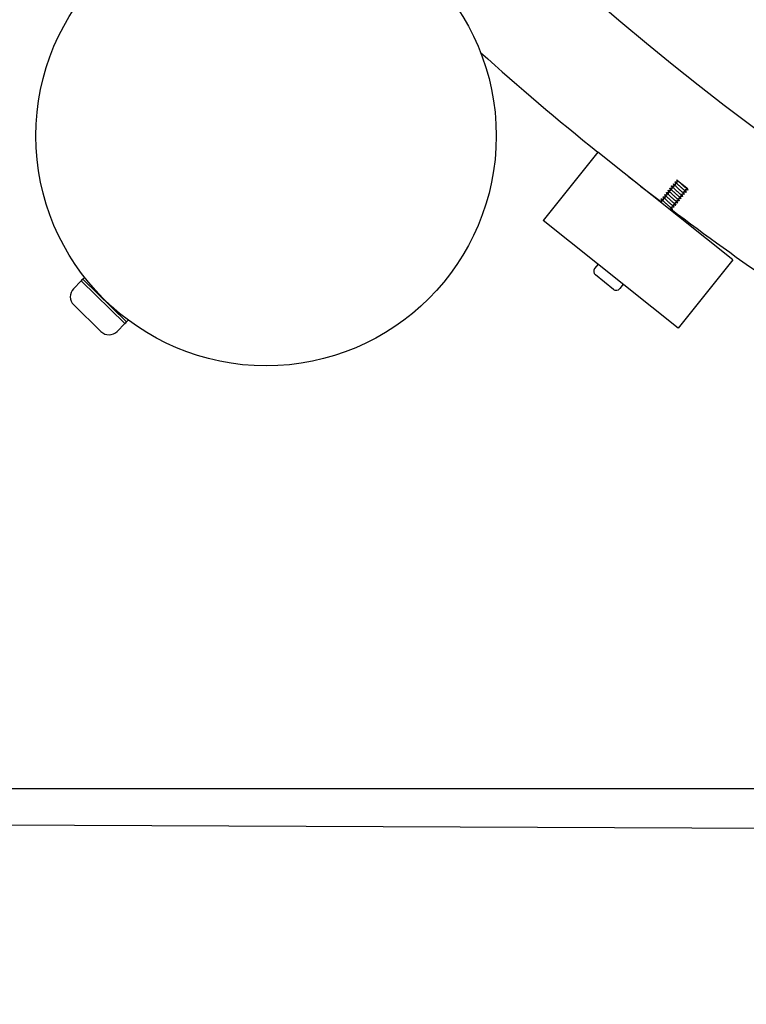
# Model space of a CAD drawing. Extents: x -171612754 to 998886, y -47427495 to 12.
# Drawn here: x 980641 to 980957, y -101045 to -100617 of the extents above; entities that cross this region are included whole.
import ezdxf

# ---------------------------------------------------------------- set-up
doc = ezdxf.new("R2010")
doc.units = 0
doc.layers.get('0').update_dxf_attribs({"color": 252, "linetype": 'CONTINUOUS', "lineweight": 25})
doc.layers.get('Defpoints').update_dxf_attribs({"linetype": 'CONTINUOUS'})
doc.layers.add('ENG-DIMENSION', color=1, linetype='CONTINUOUS')
doc.layers.add('EQUIPMENT', color=4, linetype='CONTINUOUS', lineweight=25)
doc.styles.add('Entos Arial', font='arial.ttf')
doc.styles.add('MYRIAD', font='txt')
doc.dimstyles.new('Entos_DIM_50', dxfattribs={"dimscale": 50, "dimtxt": 1.8, "dimasz": 1.8, "dimexe": 0.9, "dimexo": 0.9, "dimgap": 0.7, "dimtad": 1, "dimrnd": 0.5, "dimdsep": 46, "dimtxsty": 'MYRIAD', "dimblk": 'ARCHTICK', "dimcen": 0, "dimazin": 2, "dimtfac": 1, "dimtmove": 0, "dimatfit": 3, "dimfxl": 1, "dimtolj": 1, "dimarcsym": 0})

# ---------------------------------------------------------------- blocks, each defined once
blk = doc.blocks.new('_ArchTick')
at = {"color": 0, "linetype": 'ByBlock', "const_width": 0.15}
blk.add_lwpolyline([(-0.5, -0.5), (0.5, 0.5)], dxfattribs=at)
blk = doc.blocks.new('*D1438')
at = {"layer": 'Defpoints', "color": 0, "transparency": 16777216}
for p in [(993099.25, -96417.97), (993099.25, -97464.78), (998865.6, -97464.78), (981676.81, -98451.13), (977766.87, -100951.15), (981676.82, -100951.15)]:
    blk.add_point(p, dxfattribs=at)
at = {"layer": 'ENG-DIMENSION', "color": 0, "lineweight": -2, "transparency": 16777216}
for p, q in [((993099.25, -97446.78), (993099.25, -96399.97)), ((998865.6, -97446.78), (998865.6, -96399.97)), ((998865.6, -96417.97), (993099.25, -96417.97)), ((981649.81, -98451.13), (977739.87, -98451.13)), ((977766.87, -98451.13), (977766.87, -100951.15)), ((981649.82, -100951.15), (977739.87, -100951.15))]:
    blk.add_line(p, q, dxfattribs=at)
for p, xscale, yscale, zscale, rotation in [((993099.25, -96417.97), 36, 36, 36, 180), ((977766.87, -98451.13), 54, 54, 54, 90), ((977766.87, -100951.15), 54, 54, 54, 270)]:
    blk.add_blockref('_ArchTick', p, dxfattribs=dict(at, xscale=xscale, yscale=yscale, zscale=zscale, rotation=rotation))
at = {"layer": 'ENG-DIMENSION', "color": 0, "lineweight": -2, "transparency": 16777216, "xscale": 36, "yscale": 36, "zscale": 36}
blk.add_blockref('_ArchTick', (998865.6, -96417.97), dxfattribs=at)
at = {"layer": 'ENG-DIMENSION', "color": 0, "transparency": 16777216, "insert": (995982.42, -96385.59), "char_height": 36, "attachment_point": 5, "style": 'Entos Arial'}
blk.add_mtext('\\A1;5766', dxfattribs=at)
at = {"layer": 'ENG-DIMENSION', "color": 0, "transparency": 16777216, "insert": (977718.3, -99701.14), "char_height": 54, "attachment_point": 5, "rotation": 90, "style": 'Entos Arial'}
blk.add_mtext('\\A1;2500', dxfattribs=at)
blk = doc.blocks.new('*D1439')
at = {"layer": 'Defpoints', "color": 0, "transparency": 16777216}
for p in [(993599.25, -96964.78), (992866.54, -98464.78), (995235.61, -98464.78), (981676.81, -100951.15), (977766.87, -102451.15), (981676.81, -102451.15)]:
    blk.add_point(p, dxfattribs=at)
at = {"layer": 'ENG-DIMENSION', "color": 0, "lineweight": -2, "transparency": 16777216}
for p, q in [((993581.25, -96964.78), (992848.54, -96964.78)), ((992866.54, -96964.78), (992866.54, -98464.78)), ((995217.61, -98464.78), (992848.54, -98464.78)), ((981649.81, -100951.15), (977739.87, -100951.15)), ((977766.87, -100951.15), (977766.87, -102451.15)), ((981649.81, -102451.15), (977739.87, -102451.15))]:
    blk.add_line(p, q, dxfattribs=at)
for p, xscale, yscale, zscale, rotation in [((992866.54, -96964.78), 36, 36, 36, 90), ((992866.54, -98464.78), 36, 36, 36, 270), ((977766.87, -100951.15), 54, 54, 54, 90), ((977766.87, -102451.15), 54, 54, 54, 270)]:
    blk.add_blockref('_ArchTick', p, dxfattribs=dict(at, xscale=xscale, yscale=yscale, zscale=zscale, rotation=rotation))
at = {"layer": 'ENG-DIMENSION', "color": 0, "transparency": 16777216, "attachment_point": 5, "rotation": 90, "style": 'Entos Arial'}
for insert, char_height in [((992834.16, -97714.78), 36), ((977718.3, -101701.15), 54)]:
    blk.add_mtext('\\A1;1500', dxfattribs=dict(at, insert=insert, char_height=char_height))
blk = doc.blocks.new('*D1440')
at = {"layer": 'Defpoints', "color": 0, "transparency": 16777216}
for p in [(981676.81, -96951.13), (995235.61, -98464.78), (992866.54, -99464.78), (995235.61, -99464.78), (977369.76, -102451.15), (981676.81, -102451.15)]:
    blk.add_point(p, dxfattribs=at)
at = {"layer": 'ENG-DIMENSION', "color": 0, "lineweight": -2, "transparency": 16777216}
for p, q in [((981649.81, -96951.13), (977342.76, -96951.13)), ((977369.76, -96951.13), (977369.76, -102451.15)), ((995217.61, -98464.78), (992848.54, -98464.78)), ((992866.54, -98464.78), (992866.54, -99464.78)), ((995217.61, -99464.78), (992848.54, -99464.78)), ((981649.81, -102451.15), (977342.76, -102451.15))]:
    blk.add_line(p, q, dxfattribs=at)
for p, xscale, yscale, zscale, rotation in [((977369.76, -96951.13), 54, 54, 54, 90), ((992866.54, -98464.78), 36, 36, 36, 90), ((992866.54, -99464.78), 36, 36, 36, 270), ((977369.76, -102451.15), 54, 54, 54, 270)]:
    blk.add_blockref('_ArchTick', p, dxfattribs=dict(at, xscale=xscale, yscale=yscale, zscale=zscale, rotation=rotation))
at = {"layer": 'ENG-DIMENSION', "color": 0, "transparency": 16777216, "attachment_point": 5, "rotation": 90, "style": 'Entos Arial'}
for s, insert, char_height in [('\\A1;1000', (992834.16, -98964.78), 36), ('\\A1;5500', (977321.18, -99701.14), 54)]:
    blk.add_mtext(s, dxfattribs=dict(at, insert=insert, char_height=char_height))

msp = doc.modelspace()

# ---------------------------------------------------------------- linework, layer by layer
at = {"layer": 'EQUIPMENT'}
for p, q in [((980892.44, -100674.35), (980868.71, -100704.03)), ((980951.01, -100721.2), (980892.44, -100674.35)), ((980926.78, -100686.45), (980927, -100686.63)), ((980927, -100686.63), (980931.05, -100689.87)), ((980931.05, -100689.87), (980931.14, -100689.94)), ((980927.27, -100750.88), (980868.71, -100704.03)), ((980892.52, -100723.08), (980891.02, -100724.95)), ((980951.01, -100721.2), (980927.27, -100750.88)), ((980899.15, -100734.01), (980891.34, -100727.77)), ((980664.64, -100733.74), (980667.97, -100730.35)), ((980667.97, -100730.35), (980686.9, -100748.89)), ((980668.66, -100729.63), (980669.46, -100728.82)), ((980687.6, -100748.17), (980668.66, -100729.63)), ((980903.46, -100731.83), (980901.96, -100733.7)), ((980676.5, -100752.36), (980664.72, -100740.81)), ((980683.57, -100752.28), (980686.9, -100748.89)), ((980687.6, -100748.17), (980688.39, -100747.37)), ((980447.02, -100966.02), (981047.02, -100968.53))]:
    msp.add_line(p, q, dxfattribs=at)
for centre, radius in [((981676.81, -99701.15), 1200), ((980748.28, -100667.28), 100)]:
    msp.add_circle(centre, radius, dxfattribs=at)
for centre, radius, start, end in [((981676.81, -99701.15), 1250, 228.06688, 231.1323), ((981676.81, -99701.15), 1250, 231.92143, 232.7156), ((981676.81, -99701.15), 1250, 232.9825, 238.1323), ((980892.59, -100726.2), 2, 141.3426, 231.3426), ((980668.93, -100730.6), 1, 105.5967, 165.5967), ((980668.21, -100737.24), 5, 135.5967, 225.5967), ((980900.39, -100732.45), 2, 231.3426, 321.3426), ((980686.63, -100747.93), 1, 285.5967, 345.5967), ((980680, -100748.78), 5, 225.5967, 315.5967)]:
    msp.add_arc(centre, radius, start, end, dxfattribs=at)
for points, knots in [([(980929.2, -100693.67), (980929.22, -100693.67), (980929.22, -100693.67), (980929.25, -100693.65), (980929.2, -100693.58), (980928.98, -100693.34), (980928.81, -100693.17), (980928.37, -100692.75), (980928.1, -100692.51), (980927.52, -100691.98), (980927.2, -100691.7), (980926.56, -100691.12), (980926.25, -100690.83), (980925.66, -100690.3), (980925.39, -100690.05), (980924.93, -100689.63), (980924.76, -100689.45), (980924.52, -100689.2), (980924.46, -100689.12), (980924.47, -100689.08), (980924.48, -100689.08), (980924.49, -100689.08)], [77.302231, 77.302231, 77.302231, 77.302231, 77.33493, 77.33493, 77.463822, 77.463822, 77.592714, 77.592714, 77.721605, 77.721605, 77.850497, 77.850497, 77.979388, 77.979388, 78.10828, 78.10828, 78.237171, 78.237171, 78.366063, 78.366063, 78.408281, 78.408281, 78.408281, 78.408281]), ([(980929.95, -100692.73), (980929.96, -100692.73), (980929.97, -100692.73), (980930, -100692.72), (980929.97, -100692.67), (980929.77, -100692.45), (980929.61, -100692.29), (980929.2, -100691.89), (980928.94, -100691.65), (980928.37, -100691.13), (980928.05, -100690.85), (980927.42, -100690.28), (980927.1, -100689.99), (980926.5, -100689.44), (980926.22, -100689.19), (980925.75, -100688.75), (980925.56, -100688.57), (980925.29, -100688.29), (980925.22, -100688.2), (980925.21, -100688.15), (980925.22, -100688.14), (980925.24, -100688.15)], [79.37837, 79.37837, 79.37837, 79.37837, 79.397195, 79.397195, 79.526087, 79.526087, 79.654978, 79.654978, 79.78387, 79.78387, 79.912761, 79.912761, 80.041653, 80.041653, 80.170545, 80.170545, 80.299436, 80.299436, 80.428328, 80.428328, 80.484438, 80.484438, 80.484438, 80.484438]), ([(980925.36, -100689.22), (980925.36, -100689.22), (980925.37, -100689.22), (980925.39, -100689.22), (980925.4, -100689.22), (980925.43, -100689.22), (980925.46, -100689.21), (980925.5, -100689.17), (980925.52, -100689.15), (980925.54, -100689.11), (980925.55, -100689.08), (980925.56, -100689.04), (980925.55, -100689.03), (980925.55, -100689), (980925.55, -100688.99), (980925.54, -100688.99)], [0, 0, 0, 0, 0.0108307, 0.0108307, 0.01943918, 0.01943918, 0.03205036, 0.03205036, 0.04294405, 0.04294405, 0.05434787, 0.05434787, 0.06543501, 0.06543501, 0.07762158, 0.07762158, 0.07762158, 0.07762158]), ([(980930.7, -100691.79), (980930.7, -100691.79), (980930.71, -100691.8), (980930.75, -100691.8), (980930.73, -100691.75), (980930.56, -100691.55), (980930.42, -100691.4), (980930.02, -100691.02), (980929.77, -100690.79), (980929.21, -100690.28), (980928.91, -100690), (980928.27, -100689.43), (980927.95, -100689.14), (980927.34, -100688.59), (980927.06, -100688.33), (980926.57, -100687.88), (980926.37, -100687.69), (980926.08, -100687.39), (980925.99, -100687.29), (980925.96, -100687.22), (980925.97, -100687.2), (980925.99, -100687.21)], [81.454488, 81.454488, 81.454488, 81.454488, 81.45946, 81.45946, 81.588352, 81.588352, 81.717243, 81.717243, 81.846135, 81.846135, 81.975026, 81.975026, 82.103918, 82.103918, 82.232809, 82.232809, 82.361701, 82.361701, 82.490593, 82.490593, 82.5606, 82.5606, 82.5606, 82.5606]), ([(980926.11, -100688.29), (980926.11, -100688.29), (980926.12, -100688.29), (980926.14, -100688.29), (980926.15, -100688.29), (980926.18, -100688.28), (980926.21, -100688.27), (980926.25, -100688.24), (980926.27, -100688.22), (980926.29, -100688.17), (980926.3, -100688.15), (980926.3, -100688.11), (980926.3, -100688.09), (980926.3, -100688.06), (980926.3, -100688.06), (980926.29, -100688.05)], [0, 0, 0, 0, 0.0108307, 0.0108307, 0.01943918, 0.01943918, 0.03205036, 0.03205036, 0.04294405, 0.04294405, 0.05434787, 0.05434787, 0.06543501, 0.06543501, 0.07762158, 0.07762158, 0.07762158, 0.07762158]), ([(980926.86, -100687.35), (980926.86, -100687.35), (980926.87, -100687.35), (980926.89, -100687.35), (980926.9, -100687.35), (980926.93, -100687.34), (980926.96, -100687.33), (980927, -100687.3), (980927.02, -100687.28), (980927.04, -100687.24), (980927.05, -100687.21), (980927.05, -100687.17), (980927.05, -100687.15), (980927.05, -100687.13), (980927.05, -100687.12), (980927.04, -100687.12)], [0, 0, 0, 0, 0.0108307, 0.0108307, 0.01943918, 0.01943918, 0.03205036, 0.03205036, 0.04294405, 0.04294405, 0.05434787, 0.05434787, 0.06543501, 0.06543501, 0.07762158, 0.07762158, 0.07762158, 0.07762158]), ([(980931.45, -100690.86), (980931.5, -100690.87), (980931.49, -100690.83), (980931.35, -100690.66), (980931.22, -100690.52), (980930.84, -100690.16), (980930.61, -100689.93), (980930.06, -100689.43), (980929.76, -100689.16), (980929.12, -100688.59), (980928.8, -100688.3), (980928.18, -100687.74), (980927.89, -100687.48), (980927.39, -100687.01), (980927.18, -100686.81), (980927.01, -100686.64), (980927.01, -100686.64), (980927, -100686.63)], [83.5305915, 83.5305915, 83.5305915, 83.5305915, 83.6506165, 83.6506165, 83.779508, 83.779508, 83.9083996, 83.9083996, 84.0372911, 84.0372911, 84.1661827, 84.1661827, 84.2950742, 84.2950742, 84.4239658, 84.4239658, 84.4296803, 84.4296803, 84.4296803, 84.4296803]), ([(980926.2, -100697.42), (980926.24, -100697.42), (980926.24, -100697.4), (980926.18, -100697.3), (980926.07, -100697.18), (980925.75, -100696.86), (980925.54, -100696.66), (980925.03, -100696.19), (980924.73, -100695.92), (980924.11, -100695.36), (980923.79, -100695.07), (980923.16, -100694.5), (980922.86, -100694.23), (980922.32, -100693.73), (980922.08, -100693.51), (980921.71, -100693.16), (980921.58, -100693.02), (980921.46, -100692.86), (980921.45, -100692.82), (980921.5, -100692.83)], [68.997601, 68.997601, 68.997601, 68.997601, 69.085871, 69.085871, 69.214763, 69.214763, 69.343654, 69.343654, 69.472546, 69.472546, 69.601437, 69.601437, 69.730329, 69.730329, 69.859221, 69.859221, 69.988112, 69.988112, 70.103781, 70.103781, 70.103781, 70.103781]), ([(980926.95, -100696.48), (980926.98, -100696.48), (980926.99, -100696.47), (980926.95, -100696.39), (980926.86, -100696.29), (980926.56, -100695.98), (980926.36, -100695.79), (980925.86, -100695.33), (980925.58, -100695.07), (980924.97, -100694.52), (980924.64, -100694.23), (980924.01, -100693.66), (980923.7, -100693.38), (980923.15, -100692.87), (980922.9, -100692.64), (980922.51, -100692.27), (980922.37, -100692.12), (980922.21, -100691.93), (980922.2, -100691.89), (980922.24, -100691.89), (980922.24, -100691.89), (980922.25, -100691.89)], [71.073758, 71.073758, 71.073758, 71.073758, 71.148136, 71.148136, 71.277028, 71.277028, 71.405919, 71.405919, 71.534811, 71.534811, 71.663702, 71.663702, 71.792594, 71.792594, 71.921485, 71.921485, 72.050377, 72.050377, 72.179268, 72.179268, 72.179889, 72.179889, 72.179889, 72.179889]), ([(980922.36, -100692.97), (980922.36, -100692.97), (980922.37, -100692.97), (980922.39, -100692.97), (980922.4, -100692.97), (980922.43, -100692.96), (980922.46, -100692.95), (980922.5, -100692.92), (980922.52, -100692.9), (980922.54, -100692.86), (980922.55, -100692.83), (980922.56, -100692.79), (980922.56, -100692.77), (980922.55, -100692.75), (980922.55, -100692.74), (980922.55, -100692.74)], [0, 0, 0, 0, 0.0108307, 0.0108307, 0.01943918, 0.01943918, 0.03205036, 0.03205036, 0.04294405, 0.04294405, 0.05434787, 0.05434787, 0.06543501, 0.06543501, 0.07762158, 0.07762158, 0.07762158, 0.07762158]), ([(980927.7, -100695.54), (980927.73, -100695.55), (980927.74, -100695.54), (980927.72, -100695.48), (980927.64, -100695.39), (980927.37, -100695.1), (980927.18, -100694.92), (980926.7, -100694.47), (980926.42, -100694.22), (980925.82, -100693.67), (980925.5, -100693.38), (980924.86, -100692.81), (980924.55, -100692.53), (980923.98, -100692.01), (980923.73, -100691.78), (980923.32, -100691.38), (980923.16, -100691.23), (980922.98, -100691.02), (980922.95, -100690.96), (980922.98, -100690.96), (980922.99, -100690.96), (980922.99, -100690.96)], [73.14992, 73.14992, 73.14992, 73.14992, 73.210401, 73.210401, 73.339292, 73.339292, 73.468184, 73.468184, 73.597075, 73.597075, 73.725967, 73.725967, 73.854859, 73.854859, 73.98375, 73.98375, 74.112642, 74.112642, 74.241533, 74.241533, 74.256, 74.256, 74.256, 74.256]), ([(980923.11, -100692.03), (980923.11, -100692.03), (980923.12, -100692.04), (980923.14, -100692.03), (980923.15, -100692.03), (980923.18, -100692.03), (980923.21, -100692.02), (980923.25, -100691.98), (980923.27, -100691.96), (980923.29, -100691.92), (980923.3, -100691.9), (980923.31, -100691.85), (980923.3, -100691.84), (980923.3, -100691.81), (980923.3, -100691.81), (980923.3, -100691.8)], [0, 0, 0, 0, 0.0108307, 0.0108307, 0.01943918, 0.01943918, 0.03205036, 0.03205036, 0.04294405, 0.04294405, 0.05434787, 0.05434787, 0.06543501, 0.06543501, 0.07762158, 0.07762158, 0.07762158, 0.07762158]), ([(980928.45, -100694.61), (980928.47, -100694.61), (980928.48, -100694.6), (980928.48, -100694.56), (980928.42, -100694.48), (980928.18, -100694.22), (980927.99, -100694.04), (980927.54, -100693.61), (980927.26, -100693.37), (980926.67, -100692.83), (980926.35, -100692.54), (980925.71, -100691.96), (980925.4, -100691.68), (980924.82, -100691.15), (980924.56, -100690.91), (980924.12, -100690.5), (980923.96, -100690.34), (980923.74, -100690.1), (980923.7, -100690.04), (980923.73, -100690.02), (980923.73, -100690.02), (980923.74, -100690.02)], [75.226079, 75.226079, 75.226079, 75.226079, 75.272666, 75.272666, 75.401557, 75.401557, 75.530449, 75.530449, 75.65934, 75.65934, 75.788232, 75.788232, 75.917123, 75.917123, 76.046015, 76.046015, 76.174907, 76.174907, 76.303798, 76.303798, 76.332132, 76.332132, 76.332132, 76.332132]), ([(980923.86, -100691.1), (980923.86, -100691.1), (980923.87, -100691.1), (980923.89, -100691.1), (980923.9, -100691.1), (980923.93, -100691.09), (980923.96, -100691.08), (980924, -100691.05), (980924.02, -100691.03), (980924.04, -100690.98), (980924.05, -100690.96), (980924.06, -100690.92), (980924.05, -100690.9), (980924.05, -100690.88), (980924.05, -100690.87), (980924.05, -100690.86)], [0, 0, 0, 0, 0.0108307, 0.0108307, 0.01943918, 0.01943918, 0.03205036, 0.03205036, 0.04294405, 0.04294405, 0.05434787, 0.05434787, 0.06543501, 0.06543501, 0.07762158, 0.07762158, 0.07762158, 0.07762158]), ([(980924.61, -100690.16), (980924.61, -100690.16), (980924.62, -100690.16), (980924.64, -100690.16), (980924.65, -100690.16), (980924.68, -100690.15), (980924.71, -100690.14), (980924.75, -100690.11), (980924.77, -100690.09), (980924.79, -100690.05), (980924.8, -100690.02), (980924.81, -100689.98), (980924.8, -100689.96), (980924.8, -100689.94), (980924.8, -100689.93), (980924.8, -100689.93)], [0, 0, 0, 0, 0.0108307, 0.0108307, 0.01943918, 0.01943918, 0.03205036, 0.03205036, 0.04294405, 0.04294405, 0.05434787, 0.05434787, 0.06543501, 0.06543501, 0.07762158, 0.07762158, 0.07762158, 0.07762158]), ([(980928.34, -100693.53), (980928.33, -100693.53), (980928.33, -100693.53), (980928.31, -100693.53), (980928.3, -100693.53), (980928.26, -100693.54), (980928.24, -100693.55), (980928.2, -100693.58), (980928.18, -100693.6), (980928.15, -100693.64), (980928.15, -100693.67), (980928.14, -100693.71), (980928.14, -100693.73), (980928.15, -100693.75), (980928.15, -100693.76), (980928.15, -100693.76)], [0, 0, 0, 0, 0.0108307, 0.0108307, 0.01943918, 0.01943918, 0.03205036, 0.03205036, 0.04294405, 0.04294405, 0.05434787, 0.05434787, 0.06543501, 0.06543501, 0.07762158, 0.07762158, 0.07762158, 0.07762158]), ([(980929.09, -100692.59), (980929.08, -100692.59), (980929.08, -100692.59), (980929.06, -100692.59), (980929.05, -100692.59), (980929.01, -100692.6), (980928.99, -100692.61), (980928.95, -100692.64), (980928.93, -100692.66), (980928.9, -100692.71), (980928.9, -100692.73), (980928.89, -100692.77), (980928.89, -100692.79), (980928.9, -100692.81), (980928.9, -100692.82), (980928.9, -100692.82)], [0, 0, 0, 0, 0.0108307, 0.0108307, 0.01943918, 0.01943918, 0.03205036, 0.03205036, 0.04294405, 0.04294405, 0.05434787, 0.05434787, 0.06543501, 0.06543501, 0.07762158, 0.07762158, 0.07762158, 0.07762158]), ([(980929.84, -100691.66), (980929.83, -100691.65), (980929.83, -100691.65), (980929.81, -100691.65), (980929.8, -100691.66), (980929.76, -100691.66), (980929.74, -100691.67), (980929.7, -100691.7), (980929.68, -100691.72), (980929.65, -100691.77), (980929.65, -100691.79), (980929.64, -100691.83), (980929.64, -100691.85), (980929.65, -100691.88), (980929.65, -100691.88), (980929.65, -100691.89)], [0, 0, 0, 0, 0.0108307, 0.0108307, 0.01943918, 0.01943918, 0.03205036, 0.03205036, 0.04294405, 0.04294405, 0.05434787, 0.05434787, 0.06543501, 0.06543501, 0.07762158, 0.07762158, 0.07762158, 0.07762158]), ([(980930.59, -100690.72), (980930.58, -100690.72), (980930.58, -100690.72), (980930.56, -100690.72), (980930.55, -100690.72), (980930.51, -100690.73), (980930.49, -100690.74), (980930.45, -100690.77), (980930.43, -100690.79), (980930.4, -100690.83), (980930.4, -100690.86), (980930.39, -100690.9), (980930.39, -100690.91), (980930.4, -100690.94), (980930.4, -100690.95), (980930.4, -100690.95)], [0, 0, 0, 0, 0.0108307, 0.0108307, 0.01943918, 0.01943918, 0.03205036, 0.03205036, 0.04294405, 0.04294405, 0.05434787, 0.05434787, 0.06543501, 0.06543501, 0.07762158, 0.07762158, 0.07762158, 0.07762158]), ([(980931.14, -100689.94), (980931.14, -100689.97), (980931.14, -100689.98), (980931.15, -100690), (980931.15, -100690.01), (980931.15, -100690.01)], [0, 0, 0, 0, 0.01166563, 0.01166563, 0.02245648, 0.02245648, 0.02245648, 0.02245648]), ([(980919.5, -100696), (980919.5, -100696), (980919.49, -100695.99), (980919.34, -100695.84), (980919.25, -100695.73), (980919.21, -100695.65), (980919.22, -100695.64), (980919.25, -100695.64)], [63.6683071, 63.6683071, 63.6683071, 63.6683071, 63.6724261, 63.6724261, 63.8013176, 63.8013176, 63.8753453, 63.8753453, 63.8753453, 63.8753453]), ([(980924.71, -100699.29), (980924.75, -100699.3), (980924.74, -100699.26), (980924.62, -100699.1), (980924.49, -100698.97), (980924.12, -100698.61), (980923.88, -100698.39), (980923.34, -100697.89), (980923.04, -100697.62), (980922.41, -100697.05), (980922.08, -100696.76), (980921.46, -100696.2), (980921.17, -100695.93), (980920.66, -100695.46), (980920.45, -100695.26), (980920.13, -100694.94), (980920.02, -100694.82), (980919.96, -100694.72), (980919.96, -100694.7), (980920, -100694.71)], [64.845324, 64.845324, 64.845324, 64.845324, 64.961342, 64.961342, 65.090233, 65.090233, 65.219125, 65.219125, 65.348016, 65.348016, 65.476908, 65.476908, 65.605799, 65.605799, 65.734691, 65.734691, 65.863582, 65.863582, 65.951503, 65.951503, 65.951503, 65.951503]), ([(980920.11, -100695.78), (980920.12, -100695.78), (980920.12, -100695.78), (980920.14, -100695.78), (980920.15, -100695.78), (980920.19, -100695.77), (980920.21, -100695.76), (980920.25, -100695.73), (980920.27, -100695.71), (980920.3, -100695.67), (980920.3, -100695.64), (980920.31, -100695.6), (980920.31, -100695.59), (980920.3, -100695.56), (980920.3, -100695.55), (980920.3, -100695.55)], [0, 0, 0, 0, 0.0108307, 0.0108307, 0.01943918, 0.01943918, 0.03205036, 0.03205036, 0.04294405, 0.04294405, 0.05434787, 0.05434787, 0.06543501, 0.06543501, 0.07762158, 0.07762158, 0.07762158, 0.07762158]), ([(980925.46, -100698.35), (980925.49, -100698.36), (980925.49, -100698.33), (980925.4, -100698.2), (980925.28, -100698.08), (980924.94, -100697.74), (980924.71, -100697.52), (980924.18, -100697.04), (980923.89, -100696.77), (980923.26, -100696.21), (980922.94, -100695.92), (980922.31, -100695.35), (980922.01, -100695.08), (980921.49, -100694.6), (980921.26, -100694.38), (980920.92, -100694.05), (980920.8, -100693.92), (980920.71, -100693.79), (980920.71, -100693.76), (980920.75, -100693.77)], [66.921455, 66.921455, 66.921455, 66.921455, 67.023606, 67.023606, 67.152498, 67.152498, 67.28139, 67.28139, 67.410281, 67.410281, 67.539173, 67.539173, 67.668064, 67.668064, 67.796956, 67.796956, 67.925847, 67.925847, 68.02765, 68.02765, 68.02765, 68.02765]), ([(980920.86, -100694.84), (980920.87, -100694.85), (980920.87, -100694.85), (980920.89, -100694.85), (980920.9, -100694.85), (980920.94, -100694.84), (980920.96, -100694.83), (980921, -100694.8), (980921.02, -100694.78), (980921.05, -100694.73), (980921.05, -100694.71), (980921.06, -100694.67), (980921.06, -100694.65), (980921.05, -100694.62), (980921.05, -100694.62), (980921.05, -100694.61)], [0, 0, 0, 0, 0.0108307, 0.0108307, 0.01943918, 0.01943918, 0.03205036, 0.03205036, 0.04294405, 0.04294405, 0.05434787, 0.05434787, 0.06543501, 0.06543501, 0.07762158, 0.07762158, 0.07762158, 0.07762158]), ([(980921.61, -100693.91), (980921.61, -100693.91), (980921.62, -100693.91), (980921.64, -100693.91), (980921.65, -100693.91), (980921.69, -100693.9), (980921.71, -100693.89), (980921.75, -100693.86), (980921.77, -100693.84), (980921.79, -100693.79), (980921.8, -100693.77), (980921.81, -100693.73), (980921.81, -100693.71), (980921.8, -100693.69), (980921.8, -100693.68), (980921.8, -100693.68)], [0, 0, 0, 0, 0.0108307, 0.0108307, 0.01943918, 0.01943918, 0.03205036, 0.03205036, 0.04294405, 0.04294405, 0.05434787, 0.05434787, 0.06543501, 0.06543501, 0.07762158, 0.07762158, 0.07762158, 0.07762158]), ([(980925.34, -100697.28), (980925.34, -100697.28), (980925.33, -100697.28), (980925.31, -100697.28), (980925.3, -100697.28), (980925.27, -100697.29), (980925.24, -100697.3), (980925.2, -100697.33), (980925.18, -100697.35), (980925.16, -100697.39), (980925.15, -100697.42), (980925.14, -100697.46), (980925.14, -100697.47), (980925.15, -100697.5), (980925.15, -100697.51), (980925.15, -100697.51)], [0, 0, 0, 0, 0.0108307, 0.0108307, 0.01943918, 0.01943918, 0.03205036, 0.03205036, 0.04294405, 0.04294405, 0.05434787, 0.05434787, 0.06543501, 0.06543501, 0.07762158, 0.07762158, 0.07762158, 0.07762158]), ([(980926.09, -100696.34), (980926.09, -100696.34), (980926.08, -100696.34), (980926.06, -100696.34), (980926.05, -100696.34), (980926.02, -100696.35), (980925.99, -100696.36), (980925.95, -100696.39), (980925.93, -100696.41), (980925.91, -100696.45), (980925.9, -100696.48), (980925.89, -100696.52), (980925.89, -100696.54), (980925.9, -100696.56), (980925.9, -100696.57), (980925.9, -100696.57)], [0, 0, 0, 0, 0.0108307, 0.0108307, 0.01943918, 0.01943918, 0.03205036, 0.03205036, 0.04294405, 0.04294405, 0.05434787, 0.05434787, 0.06543501, 0.06543501, 0.07762158, 0.07762158, 0.07762158, 0.07762158]), ([(980926.84, -100695.4), (980926.84, -100695.4), (980926.83, -100695.4), (980926.81, -100695.4), (980926.8, -100695.4), (980926.76, -100695.41), (980926.74, -100695.42), (980926.7, -100695.45), (980926.68, -100695.47), (980926.65, -100695.52), (980926.65, -100695.54), (980926.64, -100695.58), (980926.64, -100695.6), (980926.65, -100695.62), (980926.65, -100695.63), (980926.65, -100695.64)], [0, 0, 0, 0, 0.0108307, 0.0108307, 0.01943918, 0.01943918, 0.03205036, 0.03205036, 0.04294405, 0.04294405, 0.05434787, 0.05434787, 0.06543501, 0.06543501, 0.07762158, 0.07762158, 0.07762158, 0.07762158]), ([(980927.59, -100694.47), (980927.58, -100694.47), (980927.58, -100694.47), (980927.56, -100694.47), (980927.55, -100694.47), (980927.51, -100694.47), (980927.49, -100694.48), (980927.45, -100694.52), (980927.43, -100694.54), (980927.4, -100694.58), (980927.4, -100694.6), (980927.39, -100694.65), (980927.39, -100694.66), (980927.4, -100694.69), (980927.4, -100694.7), (980927.4, -100694.7)], [0, 0, 0, 0, 0.0108307, 0.0108307, 0.01943918, 0.01943918, 0.03205036, 0.03205036, 0.04294405, 0.04294405, 0.05434787, 0.05434787, 0.06543501, 0.06543501, 0.07762158, 0.07762158, 0.07762158, 0.07762158]), ([(980923.84, -100699.15), (980923.84, -100699.15), (980923.83, -100699.15), (980923.81, -100699.15), (980923.8, -100699.15), (980923.77, -100699.16), (980923.74, -100699.17), (980923.7, -100699.2), (980923.68, -100699.22), (980923.66, -100699.26), (980923.65, -100699.29), (980923.65, -100699.31), (980923.65, -100699.31), (980923.65, -100699.32)], [0, 0, 0, 0, 0.0108307, 0.0108307, 0.01943918, 0.01943918, 0.03205036, 0.03205036, 0.04294405, 0.04294405, 0.05434787, 0.05434787, 0.05517014, 0.05517014, 0.05517014, 0.05517014]), ([(980924.59, -100698.21), (980924.59, -100698.21), (980924.58, -100698.21), (980924.56, -100698.21), (980924.55, -100698.21), (980924.52, -100698.22), (980924.49, -100698.23), (980924.45, -100698.26), (980924.43, -100698.28), (980924.41, -100698.33), (980924.4, -100698.35), (980924.39, -100698.39), (980924.4, -100698.41), (980924.4, -100698.44), (980924.4, -100698.44), (980924.4, -100698.45)], [0, 0, 0, 0, 0.0108307, 0.0108307, 0.01943918, 0.01943918, 0.03205036, 0.03205036, 0.04294405, 0.04294405, 0.05434787, 0.05434787, 0.06543501, 0.06543501, 0.07762158, 0.07762158, 0.07762158, 0.07762158])]:
    msp.add_open_spline(points, degree=3, knots=knots, dxfattribs=at)
for points in [[(980924.8, -100689.93), (980924.69, -100689.66), (980924.58, -100689.38), (980924.47, -100689.11)], [(980924.49, -100689.08), (980924.78, -100689.13), (980925.07, -100689.18), (980925.36, -100689.22)], [(980925.54, -100688.99), (980925.44, -100688.72), (980925.33, -100688.45), (980925.22, -100688.18)], [(980925.24, -100688.15), (980925.53, -100688.19), (980925.82, -100688.24), (980926.11, -100688.29)], [(980926.29, -100688.05), (980926.19, -100687.78), (980926.08, -100687.51), (980925.97, -100687.24)], [(980925.99, -100687.21), (980926.28, -100687.26), (980926.57, -100687.3), (980926.86, -100687.35)], [(980927.04, -100687.12), (980926.96, -100686.9), (980926.87, -100686.67), (980926.78, -100686.45)], [(980921.8, -100693.68), (980921.69, -100693.4), (980921.58, -100693.13), (980921.47, -100692.86)], [(980921.5, -100692.83), (980921.78, -100692.88), (980922.07, -100692.92), (980922.36, -100692.97)], [(980922.55, -100692.74), (980922.44, -100692.47), (980922.33, -100692.2), (980922.22, -100691.93)], [(980922.25, -100691.89), (980922.53, -100691.94), (980922.82, -100691.99), (980923.11, -100692.03)], [(980923.3, -100691.8), (980923.19, -100691.53), (980923.08, -100691.26), (980922.97, -100690.99)], [(980922.99, -100690.96), (980923.28, -100691), (980923.57, -100691.05), (980923.86, -100691.1)], [(980924.05, -100690.86), (980923.94, -100690.59), (980923.83, -100690.32), (980923.72, -100690.05)], [(980923.74, -100690.02), (980924.03, -100690.07), (980924.32, -100690.11), (980924.61, -100690.16)], [(980929.2, -100693.67), (980928.91, -100693.62), (980928.63, -100693.58), (980928.34, -100693.53)], [(980928.9, -100692.82), (980929.01, -100693.1), (980929.12, -100693.37), (980929.23, -100693.64)], [(980929.95, -100692.73), (980929.66, -100692.69), (980929.38, -100692.64), (980929.09, -100692.59)], [(980929.65, -100691.89), (980929.76, -100692.16), (980929.87, -100692.43), (980929.98, -100692.7)], [(980930.7, -100691.79), (980930.41, -100691.75), (980930.13, -100691.7), (980929.84, -100691.66)], [(980930.4, -100690.95), (980930.51, -100691.22), (980930.62, -100691.49), (980930.73, -100691.76)], [(980931.45, -100690.86), (980931.16, -100690.81), (980930.88, -100690.76), (980930.59, -100690.72)], [(980931.15, -100690.01), (980931.26, -100690.28), (980931.37, -100690.56), (980931.48, -100690.83)], [(980919.28, -100695.82), (980919.26, -100695.77), (980919.24, -100695.72), (980919.22, -100695.67)], [(980919.25, -100695.64), (980919.54, -100695.69), (980919.82, -100695.74), (980920.11, -100695.78)], [(980920.3, -100695.55), (980920.19, -100695.28), (980920.08, -100695.01), (980919.97, -100694.74)], [(980920, -100694.71), (980920.28, -100694.75), (980920.57, -100694.8), (980920.86, -100694.84)], [(980921.05, -100694.61), (980920.94, -100694.34), (980920.83, -100694.07), (980920.72, -100693.8)], [(980920.75, -100693.77), (980921.03, -100693.82), (980921.32, -100693.86), (980921.61, -100693.91)], [(980925.15, -100697.51), (980925.26, -100697.78), (980925.37, -100698.05), (980925.48, -100698.32)], [(980926.2, -100697.42), (980925.92, -100697.37), (980925.63, -100697.32), (980925.34, -100697.28)], [(980925.9, -100696.57), (980926.01, -100696.84), (980926.12, -100697.12), (980926.23, -100697.39)], [(980926.95, -100696.48), (980926.67, -100696.43), (980926.38, -100696.39), (980926.09, -100696.34)], [(980926.65, -100695.64), (980926.76, -100695.91), (980926.87, -100696.18), (980926.98, -100696.45)], [(980927.7, -100695.54), (980927.42, -100695.5), (980927.13, -100695.45), (980926.84, -100695.4)], [(980927.4, -100694.7), (980927.51, -100694.97), (980927.62, -100695.24), (980927.73, -100695.51)], [(980928.45, -100694.61), (980928.17, -100694.56), (980927.88, -100694.51), (980927.59, -100694.47)], [(980928.15, -100693.76), (980928.26, -100694.03), (980928.37, -100694.3), (980928.48, -100694.58)], [(980924.71, -100699.29), (980924.42, -100699.24), (980924.13, -100699.2), (980923.84, -100699.15)], [(980924.4, -100698.45), (980924.51, -100698.72), (980924.62, -100698.99), (980924.73, -100699.26)], [(980925.46, -100698.35), (980925.17, -100698.31), (980924.88, -100698.26), (980924.59, -100698.21)]]:
    msp.add_open_spline(points, degree=3, dxfattribs=at)

# ---------------------------------------------------------------- dimensions: what is measured, and where the dimension line sits
at = {"layer": 'ENG-DIMENSION', "color": 1}
for base, p1, p2, picture, middle in [((977766.87, -100951.15), (981676.81, -98451.13), (981676.82, -100951.15), '*D1438', (977718.3, -99701.14)), ((977369.76, -102451.15), (981676.81, -96951.13), (981676.81, -102451.15), '*D1440', (977321.18, -99701.14)), ((977766.87, -102451.15), (981676.81, -100951.15), (981676.81, -102451.15), '*D1439', (977718.3, -101701.15))]:
    dim = msp.add_linear_dim(base=base, p1=p1, p2=p2, angle=90, dimstyle='Entos_DIM_50', override={"dimscale": 30, "dimdec": 0, "dimtxsty": 'Entos Arial'}, dxfattribs=at)
    dim.commit()
    dim.dimension.update_dxf_attribs({"geometry": picture, "text_midpoint": middle})

doc.saveas('drawing.dxf')
